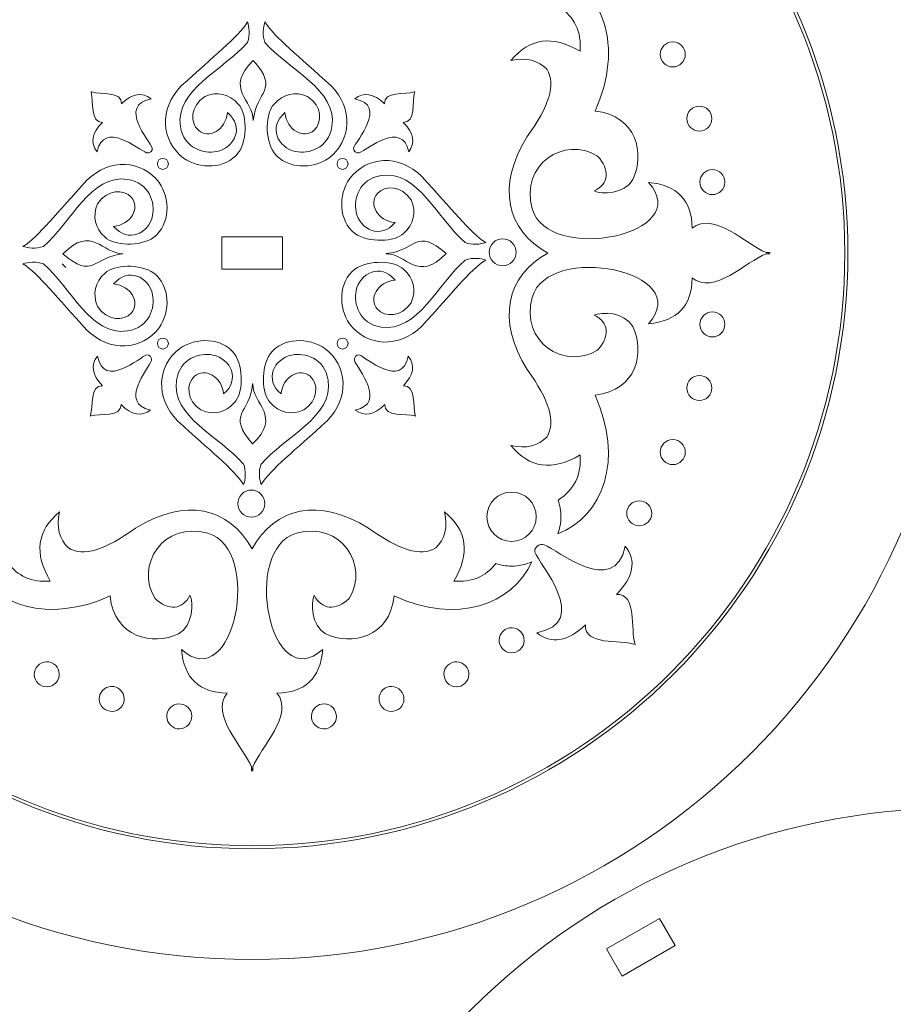
# Model space of a CAD drawing. Units: centimetres. Extents: x -224 to 320, y -13 to 25.
# Drawn here: x 10 to 22, y 3 to 16 of the extents above; entities that cross this region are included whole.
import ezdxf

# ---------------------------------------------------------------- set-up
doc = ezdxf.new("R2010")
doc.units = ezdxf.units.CM
doc.header["$MEASUREMENT"] = 0
doc.layers.add('layer 1', color=7, linetype='Continuous')

msp = doc.modelspace()

# ---------------------------------------------------------------- linework, layer by layer
at = {"layer": 'layer 1', "color": 250, "lineweight": 9}
for points, knots in [([(-71.20298, 25.10377), (-76.3116, 25.10377), (-80.45297, 20.96241), (-80.45297, 15.85378), (-80.45297, 15.85378), (-80.45298, 10.74515), (-76.31163, 6.60378), (-71.203, 6.60377), (-71.203, 6.60377), (-66.09437, 6.60376), (-61.953, 10.7451), (-61.95298, 15.85373), (-61.95298, 15.85373), (-61.95295, 20.96238), (-66.09433, 25.10377), (-71.20297, 25.10377), (-224.46217, 25.10377), (235.31422, 25.10377), (-71.20298, 25.10377)], [0, 0, 0, 0, 0.2, 0.2, 0.2, 0.2, 0.4, 0.4, 0.4, 0.4, 0.6, 0.6, 0.6, 0.6, 1, 1, 1, 1.00001, 1.00001, 1.00001, 1.00001]), ([(-71.20298, 23.65377), (-75.51079, 23.65377), (-79.00297, 20.1616), (-79.00297, 15.85378), (-79.00297, 15.85378), (-79.00298, 11.54596), (-75.51081, 8.05378), (-71.203, 8.05377), (-71.203, 8.05377), (-66.89518, 8.05376), (-63.40299, 11.54592), (-63.40298, 15.85374), (-63.40298, 15.85374), (-63.40296, 20.16157), (-66.89514, 23.65377), (-71.20297, 23.65377), (-200.43787, 23.65377), (187.26562, 23.65377), (-71.20298, 23.65377)], [0, 0, 0, 0, 0.2, 0.2, 0.2, 0.2, 0.4, 0.4, 0.4, 0.4, 0.6, 0.6, 0.6, 0.6, 1, 1, 1, 1.00001, 1.00001, 1.00001, 1.00001]), ([(-52.17942, 23.02056), (-56.20828, 23.02056), (-59.47432, 19.75452), (-59.47432, 15.72566), (-59.47432, 15.72566), (-59.47433, 11.6968), (-56.2083, 8.43075), (-52.17943, 8.43074), (-52.17943, 8.43074), (-48.15057, 8.43073), (-44.88452, 11.69676), (-44.88451, 15.72562), (-44.88451, 15.72562), (-44.88449, 19.7545), (-48.15054, 23.02056), (-52.17941, 23.02056), (-173.04551, 23.02056), (189.55218, 23.02056), (-52.17942, 23.02056)], [0, 0, 0, 0, 0.2, 0.2, 0.2, 0.2, 0.4, 0.4, 0.4, 0.4, 0.6, 0.6, 0.6, 0.6, 1, 1, 1, 1.00001, 1.00001, 1.00001, 1.00001]), ([(13.35786, 22.56379), (8.24924, 22.56379), (4.10787, 18.42243), (4.10787, 13.3138), (4.10787, 13.3138), (4.10786, 8.20517), (8.24921, 4.0638), (13.35784, 4.06379), (13.35784, 4.06379), (18.46647, 4.06378), (22.60784, 8.20512), (22.60786, 13.31375), (22.60786, 13.31375), (22.60789, 18.4224), (18.46651, 22.56379), (13.35787, 22.56379), (-139.90133, 22.56379), (319.87506, 22.56379), (13.35786, 22.56379)], [0, 0, 0, 0, 0.2, 0.2, 0.2, 0.2, 0.4, 0.4, 0.4, 0.4, 0.6, 0.6, 0.6, 0.6, 1, 1, 1, 1.00001, 1.00001, 1.00001, 1.00001]), ([(13.35786, 21.11379), (9.05005, 21.11379), (5.55787, 17.62162), (5.55787, 13.3138), (5.55787, 13.3138), (5.55786, 9.00598), (9.05003, 5.5138), (13.35784, 5.51379), (13.35784, 5.51379), (17.66566, 5.51378), (21.15785, 9.00594), (21.15786, 13.31376), (21.15786, 13.31376), (21.15788, 17.62159), (17.6657, 21.11379), (13.35787, 21.11379), (-115.87703, 21.11379), (271.82646, 21.11379), (13.35786, 21.11379)], [0, 0, 0, 0, 0.2, 0.2, 0.2, 0.2, 0.4, 0.4, 0.4, 0.4, 0.6, 0.6, 0.6, 0.6, 1, 1, 1, 1.00001, 1.00001, 1.00001, 1.00001]), ([(13.35787, 21.07379), (17.6436, 21.07379), (21.11787, 17.59953), (21.11787, 13.31379), (21.11787, 13.31379), (21.11787, 9.02806), (17.6436, 5.5538), (13.35787, 5.5538), (13.35787, 5.5538), (9.07214, 5.5538), (5.59787, 9.02806), (5.59787, 13.31379), (5.59787, 13.31379), (5.59787, 17.59953), (9.07214, 21.07379), (13.35787, 21.07379)], [0, 0, 0, 0, 0.2, 0.2, 0.2, 0.2, 0.4, 0.4, 0.4, 0.4, 0.6, 0.6, 0.6, 0.6, 1, 1, 1, 1]), ([(31.85225, 20.9039), (27.82339, 20.9039), (24.55735, 17.63786), (24.55735, 13.609), (24.55735, 13.609), (24.55734, 9.58014), (27.82337, 6.31409), (31.85224, 6.31408), (31.85224, 6.31408), (35.8811, 6.31407), (39.14715, 9.5801), (39.14716, 13.60896), (39.14716, 13.60896), (39.14718, 17.63784), (35.88113, 20.9039), (31.85226, 20.9039), (-89.01384, 20.9039), (273.58385, 20.9039), (31.85225, 20.9039)], [0, 0, 0, 0, 0.2, 0.2, 0.2, 0.2, 0.4, 0.4, 0.4, 0.4, 0.6, 0.6, 0.6, 0.6, 1, 1, 1, 1.00001, 1.00001, 1.00001, 1.00001]), ([(-6.08901, 20.63931), (-10.11787, 20.63931), (-13.38391, 17.37327), (-13.38391, 13.34441), (-13.38391, 13.34441), (-13.38392, 9.31555), (-10.11789, 6.0495), (-6.08902, 6.04949), (-6.08902, 6.04949), (-2.06016, 6.04948), (1.20589, 9.31551), (1.2059, 13.34437), (1.2059, 13.34437), (1.20592, 17.37325), (-2.06013, 20.63931), (-6.089, 20.63931), (-126.9551, 20.63931), (235.64259, 20.63931), (-6.08901, 20.63931)], [0, 0, 0, 0, 0.2, 0.2, 0.2, 0.2, 0.4, 0.4, 0.4, 0.4, 0.6, 0.6, 0.6, 0.6, 1, 1, 1, 1.00001, 1.00001, 1.00001, 1.00001]), ([(17.34021, 16.99993), (17.94725, 16.77432), (18.23463, 16.02258), (17.84735, 15.17308), (17.84735, 15.17308), (18.39655, 15.11494), (18.50131, 14.61492), (18.34304, 14.27659), (18.34304, 14.27659), (18.23415, 14.0805), (17.93116, 14.08208), (17.83623, 14.12809), (17.83623, 14.12809), (18.03038, 14.21628), (18.04522, 14.4127), (17.8807, 14.5839), (17.8807, 14.5839), (17.44803, 14.8537), (16.86253, 14.47386), (17.02471, 13.89466), (17.02471, 13.89466), (17.23642, 13.16557), (19.16928, 13.55007), (18.54771, 14.23924), (18.54771, 14.23924), (18.92399, 14.20595), (19.11481, 14.00586), (19.12025, 13.63897), (19.12025, 13.63897), (19.39719, 13.8712), (19.83241, 13.42356), (20.08611, 13.3221), (20.08611, 13.3221), (20.08611, 13.3221), (20.14019, 13.32216), (20.14019, 13.32216), (20.14019, 13.32216), (20.13016, 13.3202), (20.11971, 13.31738), (20.10887, 13.31378), (20.10887, 13.31378), (20.11971, 13.31021), (20.13016, 13.30739), (20.14019, 13.30544), (20.14019, 13.30544), (20.14019, 13.30544), (20.08611, 13.3055), (20.08611, 13.3055), (20.08611, 13.3055), (19.83241, 13.20403), (19.39719, 12.7564), (19.12025, 12.98862), (19.12025, 12.98862), (19.11481, 12.62171), (18.92399, 12.42163), (18.54771, 12.38834), (18.54771, 12.38834), (19.16928, 13.07752), (17.23642, 13.46202), (17.02471, 12.73292), (17.02471, 12.73292), (16.86253, 12.15371), (17.44803, 11.77389), (17.8807, 12.04368), (17.8807, 12.04368), (18.04522, 12.21489), (18.03038, 12.41129), (17.83623, 12.49949), (17.83623, 12.49949), (17.93116, 12.5455), (18.23415, 12.54709), (18.34304, 12.35098), (18.34304, 12.35098), (18.50131, 12.01265), (18.39655, 11.51264), (17.84735, 11.45451), (17.84735, 11.45451), (18.23037, 10.61436), (17.95343, 9.86993), (17.36007, 9.6354), (17.36007, 9.6354), (17.38628, 9.70569), (17.40065, 9.78173), (17.40065, 9.86115), (17.40065, 9.86115), (17.40065, 9.93759), (17.38735, 10.01089), (17.36297, 10.07895), (17.36297, 10.07895), (17.57594, 10.21411), (17.67255, 10.41135), (17.6528, 10.67068), (17.6528, 10.67068), (17.29112, 10.45675), (16.98912, 10.49751), (16.74679, 10.79296), (16.74679, 10.79296), (16.94823, 10.74898), (17.10573, 10.78792), (17.21926, 10.90968), (17.21926, 10.90968), (17.33656, 11.10075), (17.24949, 11.39349), (16.95801, 11.7879), (16.95801, 11.7879), (16.5589, 12.43862), (16.68289, 13.01451), (17.23156, 13.31378), (17.23156, 13.31378), (16.68289, 13.61308), (16.5589, 14.18897), (16.95801, 14.83968), (16.95801, 14.83968), (17.24949, 15.23409), (17.33656, 15.52683), (17.21926, 15.7179), (17.21926, 15.7179), (17.10573, 15.83968), (16.94823, 15.8786), (16.74679, 15.83462), (16.74679, 15.83462), (16.98912, 16.13008), (17.29112, 16.17084), (17.6528, 15.95692), (17.6528, 15.95692), (17.67221, 16.21186), (17.57916, 16.4068), (17.37366, 16.54173), (17.37366, 16.54173), (17.39119, 16.6004), (17.40065, 16.66253), (17.40065, 16.72687), (17.40065, 16.72687), (17.40065, 16.82448), (17.37896, 16.917), (17.34021, 16.99993)], [0, 0, 0, 0, 0.02857143, 0.02857143, 0.02857143, 0.02857143, 0.05714286, 0.05714286, 0.05714286, 0.05714286, 0.08571429, 0.08571429, 0.08571429, 0.08571429, 0.11428571, 0.11428571, 0.11428571, 0.11428571, 0.14285714, 0.14285714, 0.14285714, 0.14285714, 0.17142857, 0.17142857, 0.17142857, 0.17142857, 0.2, 0.2, 0.2, 0.2, 0.22857143, 0.22857143, 0.22857143, 0.22857143, 0.25714286, 0.25714286, 0.25714286, 0.25714286, 0.28571429, 0.28571429, 0.28571429, 0.28571429, 0.31428571, 0.31428571, 0.31428571, 0.31428571, 0.34285714, 0.34285714, 0.34285714, 0.34285714, 0.37142857, 0.37142857, 0.37142857, 0.37142857, 0.4, 0.4, 0.4, 0.4, 0.42857143, 0.42857143, 0.42857143, 0.42857143, 0.45714286, 0.45714286, 0.45714286, 0.45714286, 0.48571429, 0.48571429, 0.48571429, 0.48571429, 0.51428571, 0.51428571, 0.51428571, 0.51428571, 0.54285714, 0.54285714, 0.54285714, 0.54285714, 0.57142857, 0.57142857, 0.57142857, 0.57142857, 0.6, 0.6, 0.6, 0.6, 0.62857143, 0.62857143, 0.62857143, 0.62857143, 0.65714286, 0.65714286, 0.65714286, 0.65714286, 0.68571429, 0.68571429, 0.68571429, 0.68571429, 0.71428571, 0.71428571, 0.71428571, 0.71428571, 0.74285714, 0.74285714, 0.74285714, 0.74285714, 0.77142857, 0.77142857, 0.77142857, 0.77142857, 0.8, 0.8, 0.8, 0.8, 0.82857143, 0.82857143, 0.82857143, 0.82857143, 0.85714286, 0.85714286, 0.85714286, 0.85714286, 0.88571429, 0.88571429, 0.88571429, 0.88571429, 0.91428571, 0.91428571, 0.91428571, 0.91428571, 0.94285714, 0.94285714, 0.94285714, 0.94285714, 1, 1, 1, 1]), ([(13.1776, 14.62504), (13.01059, 14.41262), (12.6727, 14.4079), (12.46157, 14.55759), (12.46157, 14.55759), (12.16098, 14.78386), (12.13806, 15.20628), (12.43116, 15.50222), (12.43116, 15.50222), (12.85955, 15.89873), (13.16407, 16.1291), (13.29708, 16.33964), (13.29708, 16.33964), (13.31728, 16.27413), (13.33564, 16.17743), (13.29708, 16.07151), (13.29708, 16.07151), (12.98906, 15.71324), (12.34534, 15.45059), (12.41954, 14.97161), (12.41954, 14.97161), (12.46458, 14.68089), (12.72918, 14.60918), (12.89289, 14.64287), (12.89289, 14.64287), (13.13161, 14.69197), (13.25925, 14.9693), (13.03518, 15.15269), (13.03518, 15.15269), (13.01215, 14.91988), (12.78689, 14.80353), (12.65427, 14.92136), (12.65427, 14.92136), (12.54459, 15.01524), (12.54572, 15.2405), (12.73852, 15.36246), (12.73852, 15.36246), (12.90818, 15.43457), (13.05452, 15.40182), (13.1776, 15.26422), (13.1776, 15.26422), (13.28776, 15.15398), (13.30613, 14.80872), (13.1776, 14.62504)], [0, 0, 0, 0, 0.08333333, 0.08333333, 0.08333333, 0.08333333, 0.16666667, 0.16666667, 0.16666667, 0.16666667, 0.25, 0.25, 0.25, 0.25, 0.33333333, 0.33333333, 0.33333333, 0.33333333, 0.41666667, 0.41666667, 0.41666667, 0.41666667, 0.5, 0.5, 0.5, 0.5, 0.58333333, 0.58333333, 0.58333333, 0.58333333, 0.66666667, 0.66666667, 0.66666667, 0.66666667, 0.75, 0.75, 0.75, 0.75, 0.83333333, 0.83333333, 0.83333333, 0.83333333, 1, 1, 1, 1]), ([(13.64577, 14.62504), (13.81278, 14.41262), (14.15066, 14.4079), (14.36181, 14.55759), (14.36181, 14.55759), (14.66238, 14.78386), (14.68531, 15.20628), (14.39222, 15.50222), (14.39222, 15.50222), (13.96382, 15.89873), (13.6593, 16.1291), (13.52628, 16.33964), (13.52628, 16.33964), (13.50426, 16.2833), (13.48957, 16.15354), (13.52628, 16.07151), (13.52628, 16.07151), (13.8343, 15.71324), (14.47804, 15.45059), (14.40384, 14.97161), (14.40384, 14.97161), (14.35879, 14.68089), (14.09419, 14.60918), (13.93048, 14.64287), (13.93048, 14.64287), (13.69176, 14.69197), (13.56412, 14.9693), (13.78818, 15.15269), (13.78818, 15.15269), (13.81121, 14.91988), (14.03647, 14.80353), (14.1691, 14.92136), (14.1691, 14.92136), (14.27877, 15.01524), (14.27765, 15.2405), (14.08484, 15.36246), (14.08484, 15.36246), (13.91519, 15.43457), (13.76884, 15.40182), (13.64577, 15.26422), (13.64577, 15.26422), (13.5356, 15.15398), (13.51724, 14.80872), (13.64577, 14.62504)], [0, 0, 0, 0, 0.08333333, 0.08333333, 0.08333333, 0.08333333, 0.16666667, 0.16666667, 0.16666667, 0.16666667, 0.25, 0.25, 0.25, 0.25, 0.33333333, 0.33333333, 0.33333333, 0.33333333, 0.41666667, 0.41666667, 0.41666667, 0.41666667, 0.5, 0.5, 0.5, 0.5, 0.58333333, 0.58333333, 0.58333333, 0.58333333, 0.66666667, 0.66666667, 0.66666667, 0.66666667, 0.75, 0.75, 0.75, 0.75, 0.83333333, 0.83333333, 0.83333333, 0.83333333, 1, 1, 1, 1]), ([(18.86616, 16.07797), (18.77583, 16.07797), (18.70261, 16.00476), (18.70261, 15.91444), (18.70261, 15.91444), (18.70261, 15.82412), (18.77583, 15.75091), (18.86616, 15.75091), (18.86616, 15.75091), (18.95648, 15.7509), (19.02969, 15.82412), (19.02969, 15.91443), (19.02969, 15.91443), (19.02969, 16.00476), (18.95648, 16.07797), (18.86616, 16.07797)], [0, 0, 0, 0, 0.2, 0.2, 0.2, 0.2, 0.4, 0.4, 0.4, 0.4, 0.6, 0.6, 0.6, 0.6, 1, 1, 1, 1]), ([(13.37278, 15.05074), (13.37278, 15.05074), (13.37397, 15.05074), (13.37397, 15.05074), (13.37397, 15.05074), (13.40995, 15.4414), (13.72251, 15.44011), (13.37398, 15.83604), (13.37398, 15.83604), (12.98838, 15.46405), (13.37337, 15.31863), (13.37278, 15.05074)], [0, 0, 0, 0, 0.25, 0.25, 0.25, 0.25, 0.5, 0.5, 0.5, 0.5, 1, 1, 1, 1]), ([(11.25265, 15.41733), (11.28415, 15.30758), (11.23371, 15.01681), (11.39904, 15.02546), (11.39904, 15.02546), (11.26044, 14.88648), (11.23688, 14.75758), (11.32832, 14.63867), (11.32832, 14.63867), (11.41638, 15.05825), (11.86941, 14.66831), (11.97553, 14.62828), (11.97553, 14.62828), (12.01271, 14.61426), (12.0621, 14.65349), (12.05043, 14.68868), (12.05043, 14.68868), (12.02043, 14.77914), (11.59407, 15.24855), (12.03501, 15.33197), (12.03501, 15.33197), (11.91815, 15.42592), (11.78892, 15.40495), (11.64733, 15.26904), (11.64733, 15.26904), (11.65935, 15.43438), (11.36797, 15.3898), (11.259, 15.42355), (11.259, 15.42355), (11.259, 15.42355), (11.24952, 15.42687), (11.24952, 15.42687), (11.24952, 15.42687), (11.24952, 15.42687), (11.25265, 15.41733), (11.25265, 15.41733)], [0, 0, 0, 0, 0.1, 0.1, 0.1, 0.1, 0.2, 0.2, 0.2, 0.2, 0.3, 0.3, 0.3, 0.3, 0.4, 0.4, 0.4, 0.4, 0.5, 0.5, 0.5, 0.5, 0.6, 0.6, 0.6, 0.6, 0.7, 0.7, 0.7, 0.7, 0.8, 0.8, 0.8, 0.8, 1, 1, 1, 1]), ([(15.48413, 15.41734), (15.45264, 15.30758), (15.50308, 15.01681), (15.33774, 15.02547), (15.33774, 15.02547), (15.47634, 14.88648), (15.49991, 14.75758), (15.40847, 14.63867), (15.40847, 14.63867), (15.3204, 15.05825), (14.86737, 14.66831), (14.76126, 14.62828), (14.76126, 14.62828), (14.72407, 14.61428), (14.67469, 14.65351), (14.68635, 14.68868), (14.68635, 14.68868), (14.71635, 14.77914), (15.14273, 15.24855), (14.70177, 15.33197), (14.70177, 15.33197), (14.81864, 15.42592), (14.94786, 15.40497), (15.08945, 15.26904), (15.08945, 15.26904), (15.07744, 15.43439), (15.36882, 15.38981), (15.47778, 15.42355), (15.47778, 15.42355), (15.47778, 15.42355), (15.48726, 15.42689), (15.48726, 15.42689), (15.48726, 15.42689), (15.48726, 15.42689), (15.48413, 15.41734), (15.48413, 15.41734)], [0, 0, 0, 0, 0.1, 0.1, 0.1, 0.1, 0.2, 0.2, 0.2, 0.2, 0.3, 0.3, 0.3, 0.3, 0.4, 0.4, 0.4, 0.4, 0.5, 0.5, 0.5, 0.5, 0.6, 0.6, 0.6, 0.6, 0.7, 0.7, 0.7, 0.7, 0.8, 0.8, 0.8, 0.8, 1, 1, 1, 1]), ([(19.21355, 15.23796), (19.12322, 15.23796), (19.05001, 15.16474), (19.05001, 15.07441), (19.05001, 15.07441), (19.05001, 14.9841), (19.12322, 14.91089), (19.21355, 14.91089), (19.21355, 14.91089), (19.30387, 14.91088), (19.37708, 14.9841), (19.37708, 15.07441), (19.37708, 15.07441), (19.37708, 15.16474), (19.30387, 15.23796), (19.21355, 15.23796)], [0, 0, 0, 0, 0.2, 0.2, 0.2, 0.2, 0.4, 0.4, 0.4, 0.4, 0.6, 0.6, 0.6, 0.6, 1, 1, 1, 1]), ([(14.70156, 13.57123), (14.48915, 13.73822), (14.48443, 14.07611), (14.63411, 14.28728), (14.63411, 14.28728), (14.86039, 14.58784), (15.2828, 14.61076), (15.57874, 14.31767), (15.57874, 14.31767), (15.97526, 13.88926), (16.20561, 13.58475), (16.41616, 13.45173), (16.41616, 13.45173), (16.35983, 13.42971), (16.23006, 13.41503), (16.14803, 13.45173), (16.14803, 13.45173), (15.78976, 13.75976), (15.52712, 14.4035), (15.04814, 14.32928), (15.04814, 14.32928), (14.75742, 14.28426), (14.68571, 14.01963), (14.71939, 13.85594), (14.71939, 13.85594), (14.76849, 13.61721), (15.04582, 13.48957), (15.2292, 13.71364), (15.2292, 13.71364), (14.9964, 13.73666), (14.88005, 13.96193), (14.99789, 14.09455), (14.99789, 14.09455), (15.09176, 14.20423), (15.31702, 14.2031), (15.43898, 14.0103), (15.43898, 14.0103), (15.51109, 13.84064), (15.47834, 13.6943), (15.34075, 13.57123), (15.34075, 13.57123), (15.23051, 13.46106), (14.88525, 13.4427), (14.70156, 13.57123)], [0, 0, 0, 0, 0.08333333, 0.08333333, 0.08333333, 0.08333333, 0.16666667, 0.16666667, 0.16666667, 0.16666667, 0.25, 0.25, 0.25, 0.25, 0.33333333, 0.33333333, 0.33333333, 0.33333333, 0.41666667, 0.41666667, 0.41666667, 0.41666667, 0.5, 0.5, 0.5, 0.5, 0.58333333, 0.58333333, 0.58333333, 0.58333333, 0.66666667, 0.66666667, 0.66666667, 0.66666667, 0.75, 0.75, 0.75, 0.75, 0.83333333, 0.83333333, 0.83333333, 0.83333333, 1, 1, 1, 1]), ([(12.07298, 13.52044), (12.28541, 13.68744), (12.29012, 14.02533), (12.14044, 14.23647), (12.14044, 14.23647), (11.91418, 14.53705), (11.49176, 14.55997), (11.1958, 14.26688), (11.1958, 14.26688), (10.79931, 13.83849), (10.56895, 13.53395), (10.3584, 13.40095), (10.3584, 13.40095), (10.4239, 13.38075), (10.52062, 13.3624), (10.62653, 13.40095), (10.62653, 13.40095), (10.98478, 13.70897), (11.24744, 14.3527), (11.72641, 14.27851), (11.72641, 14.27851), (12.01714, 14.23346), (12.08885, 13.96885), (12.05517, 13.80515), (12.05517, 13.80515), (12.00607, 13.56643), (11.72874, 13.43878), (11.54535, 13.66285), (11.54535, 13.66285), (11.77814, 13.68588), (11.8945, 13.91113), (11.77667, 14.04376), (11.77667, 14.04376), (11.68279, 14.15343), (11.45754, 14.15232), (11.33557, 13.9595), (11.33557, 13.9595), (11.26346, 13.78985), (11.29621, 13.64351), (11.43381, 13.52044), (11.43381, 13.52044), (11.54405, 13.41026), (11.88931, 13.39192), (12.07298, 13.52044)], [0, 0, 0, 0, 0.08333333, 0.08333333, 0.08333333, 0.08333333, 0.16666667, 0.16666667, 0.16666667, 0.16666667, 0.25, 0.25, 0.25, 0.25, 0.33333333, 0.33333333, 0.33333333, 0.33333333, 0.41666667, 0.41666667, 0.41666667, 0.41666667, 0.5, 0.5, 0.5, 0.5, 0.58333333, 0.58333333, 0.58333333, 0.58333333, 0.66666667, 0.66666667, 0.66666667, 0.66666667, 0.75, 0.75, 0.75, 0.75, 0.83333333, 0.83333333, 0.83333333, 0.83333333, 1, 1, 1, 1]), ([(12.13863, 14.53266), (12.16672, 14.56076), (12.21226, 14.56076), (12.24034, 14.53266), (12.24034, 14.53266), (12.26844, 14.50458), (12.26844, 14.45905), (12.24034, 14.43097), (12.24034, 14.43097), (12.21226, 14.40287), (12.16672, 14.40287), (12.13863, 14.43097), (12.13863, 14.43097), (12.11054, 14.45905), (12.11054, 14.50458), (12.13863, 14.53266)], [0, 0, 0, 0, 0.2, 0.2, 0.2, 0.2, 0.4, 0.4, 0.4, 0.4, 0.6, 0.6, 0.6, 0.6, 1, 1, 1, 1]), ([(14.49116, 14.43097), (14.46307, 14.45905), (14.46307, 14.50458), (14.49116, 14.53266), (14.49116, 14.53266), (14.51924, 14.56076), (14.56478, 14.56076), (14.59287, 14.53266), (14.59287, 14.53266), (14.62096, 14.50458), (14.62096, 14.45905), (14.59287, 14.43097), (14.59287, 14.43097), (14.56478, 14.40287), (14.51924, 14.40287), (14.49116, 14.43097)], [0, 0, 0, 0, 0.2, 0.2, 0.2, 0.2, 0.4, 0.4, 0.4, 0.4, 0.6, 0.6, 0.6, 0.6, 1, 1, 1, 1]), ([(19.38446, 14.40598), (19.29413, 14.40598), (19.22092, 14.33276), (19.22092, 14.24246), (19.22092, 14.24246), (19.22092, 14.15214), (19.29413, 14.07892), (19.38446, 14.07892), (19.38446, 14.07892), (19.47478, 14.07891), (19.54799, 14.15214), (19.54799, 14.24245), (19.54799, 14.24245), (19.54799, 14.33276), (19.47478, 14.40598), (19.38446, 14.40598)], [0, 0, 0, 0, 0.2, 0.2, 0.2, 0.2, 0.4, 0.4, 0.4, 0.4, 0.6, 0.6, 0.6, 0.6, 1, 1, 1, 1]), ([(11.66731, 13.30453), (11.66731, 13.30453), (11.66731, 13.30334), (11.66731, 13.30334), (11.66731, 13.30334), (11.27666, 13.26736), (11.27794, 12.9548), (10.88202, 13.30332), (10.88202, 13.30332), (11.254, 13.68894), (11.39943, 13.30394), (11.66731, 13.30453)], [0, 0, 0, 0, 0.25, 0.25, 0.25, 0.25, 0.5, 0.5, 0.5, 0.5, 1, 1, 1, 1]), ([(15.11261, 13.30571), (15.11261, 13.30571), (15.11261, 13.30689), (15.11261, 13.30689), (15.11261, 13.30689), (15.50327, 13.34289), (15.50199, 13.65545), (15.89791, 13.30691), (15.89791, 13.30691), (15.52593, 12.92131), (15.38051, 13.30631), (15.11261, 13.30571)], [0, 0, 0, 0, 0.25, 0.25, 0.25, 0.25, 0.5, 0.5, 0.5, 0.5, 1, 1, 1, 1]), ([(16.51311, 13.44931), (16.58239, 13.51859), (16.69471, 13.51859), (16.76398, 13.44931), (16.76398, 13.44931), (16.83327, 13.38002), (16.83327, 13.26772), (16.76398, 13.19844), (16.76398, 13.19844), (16.69471, 13.12916), (16.58239, 13.12916), (16.51311, 13.19844), (16.51311, 13.19844), (16.44383, 13.26772), (16.44383, 13.38002), (16.51311, 13.44931)], [0, 0, 0, 0, 0.2, 0.2, 0.2, 0.2, 0.4, 0.4, 0.4, 0.4, 0.6, 0.6, 0.6, 0.6, 1, 1, 1, 1]), ([(12.07298, 13.05227), (12.28541, 12.88526), (12.29012, 12.54736), (12.14044, 12.33623), (12.14044, 12.33623), (11.91418, 12.03566), (11.49176, 12.01273), (11.1958, 12.30582), (11.1958, 12.30582), (10.79931, 12.73421), (10.56895, 13.03874), (10.3584, 13.17175), (10.3584, 13.17175), (10.41472, 13.19379), (10.54449, 13.20847), (10.62653, 13.17175), (10.62653, 13.17175), (10.98478, 12.86373), (11.24744, 12.21999), (11.72641, 12.2942), (11.72641, 12.2942), (12.01714, 12.33924), (12.08885, 12.60384), (12.05517, 12.76756), (12.05517, 12.76756), (12.00607, 13.00628), (11.72874, 13.13392), (11.54535, 12.90984), (11.54535, 12.90984), (11.77814, 12.88682), (11.8945, 12.66156), (11.77667, 12.52895), (11.77667, 12.52895), (11.68279, 12.41926), (11.45754, 12.42039), (11.33557, 12.61319), (11.33557, 12.61319), (11.26346, 12.78285), (11.29621, 12.9292), (11.43381, 13.05227), (11.43381, 13.05227), (11.54405, 13.16243), (11.88931, 13.18079), (12.07298, 13.05227)], [0, 0, 0, 0, 0.08333333, 0.08333333, 0.08333333, 0.08333333, 0.16666667, 0.16666667, 0.16666667, 0.16666667, 0.25, 0.25, 0.25, 0.25, 0.33333333, 0.33333333, 0.33333333, 0.33333333, 0.41666667, 0.41666667, 0.41666667, 0.41666667, 0.5, 0.5, 0.5, 0.5, 0.58333333, 0.58333333, 0.58333333, 0.58333333, 0.66666667, 0.66666667, 0.66666667, 0.66666667, 0.75, 0.75, 0.75, 0.75, 0.83333333, 0.83333333, 0.83333333, 0.83333333, 1, 1, 1, 1]), ([(10.9192, 13.1252), (10.90184, 13.14124), (10.88539, 13.15771), (10.86983, 13.17458), (10.86983, 13.17458), (10.86983, 13.17458), (10.9192, 13.1252), (10.9192, 13.1252)], [0, 0, 0, 0, 0.33333333, 0.33333333, 0.33333333, 0.33333333, 1, 1, 1, 1]), ([(14.70156, 13.10306), (14.48915, 12.93604), (14.48443, 12.59815), (14.63411, 12.38702), (14.63411, 12.38702), (14.86039, 12.08645), (15.2828, 12.06352), (15.57874, 12.3566), (15.57874, 12.3566), (15.97526, 12.785), (16.20561, 13.08953), (16.41616, 13.22254), (16.41616, 13.22254), (16.35065, 13.24274), (16.25394, 13.2611), (16.14803, 13.22254), (16.14803, 13.22254), (15.78976, 12.91452), (15.52712, 12.2708), (15.04814, 12.34499), (15.04814, 12.34499), (14.75742, 12.39003), (14.68571, 12.65464), (14.71939, 12.81834), (14.71939, 12.81834), (14.76849, 13.05705), (15.04582, 13.18471), (15.2292, 12.96064), (15.2292, 12.96064), (14.9964, 12.93761), (14.88005, 12.71235), (14.99789, 12.57973), (14.99789, 12.57973), (15.09176, 12.47005), (15.31702, 12.47117), (15.43898, 12.66398), (15.43898, 12.66398), (15.51109, 12.83364), (15.47834, 12.97998), (15.34075, 13.10306), (15.34075, 13.10306), (15.23051, 13.21322), (14.88525, 13.23158), (14.70156, 13.10306)], [0, 0, 0, 0, 0.08333333, 0.08333333, 0.08333333, 0.08333333, 0.16666667, 0.16666667, 0.16666667, 0.16666667, 0.25, 0.25, 0.25, 0.25, 0.33333333, 0.33333333, 0.33333333, 0.33333333, 0.41666667, 0.41666667, 0.41666667, 0.41666667, 0.5, 0.5, 0.5, 0.5, 0.58333333, 0.58333333, 0.58333333, 0.58333333, 0.66666667, 0.66666667, 0.66666667, 0.66666667, 0.75, 0.75, 0.75, 0.75, 0.83333333, 0.83333333, 0.83333333, 0.83333333, 1, 1, 1, 1]), ([(19.38446, 12.54258), (19.29413, 12.54258), (19.22092, 12.46935), (19.22092, 12.37904), (19.22092, 12.37904), (19.22092, 12.28871), (19.29413, 12.21549), (19.38446, 12.21549), (19.38446, 12.21549), (19.47478, 12.21549), (19.54799, 12.28871), (19.54799, 12.37903), (19.54799, 12.37903), (19.54799, 12.46935), (19.47478, 12.54258), (19.38446, 12.54258)], [0, 0, 0, 0, 0.2, 0.2, 0.2, 0.2, 0.4, 0.4, 0.4, 0.4, 0.6, 0.6, 0.6, 0.6, 1, 1, 1, 1]), ([(13.12681, 11.99646), (12.9598, 12.20889), (12.62191, 12.2136), (12.41077, 12.06391), (12.41077, 12.06391), (12.1102, 11.83765), (12.08727, 11.41524), (12.38036, 11.11928), (12.38036, 11.11928), (12.80876, 10.72279), (13.11328, 10.49242), (13.2463, 10.28187), (13.2463, 10.28187), (13.26832, 10.33819), (13.28301, 10.46797), (13.2463, 10.55), (13.2463, 10.55), (12.93827, 10.90825), (12.29454, 11.17092), (12.36874, 11.64989), (12.36874, 11.64989), (12.41379, 11.94062), (12.67839, 12.01233), (12.8421, 11.97865), (12.8421, 11.97865), (13.08082, 11.92954), (13.20846, 11.65222), (12.9844, 11.46883), (12.9844, 11.46883), (12.96136, 11.70162), (12.7361, 11.81798), (12.60348, 11.70015), (12.60348, 11.70015), (12.4938, 11.60628), (12.49493, 11.38101), (12.68773, 11.25905), (12.68773, 11.25905), (12.85739, 11.18693), (13.00374, 11.21969), (13.12681, 11.35728), (13.12681, 11.35728), (13.23697, 11.46753), (13.25534, 11.81279), (13.12681, 11.99646)], [0, 0, 0, 0, 0.08333333, 0.08333333, 0.08333333, 0.08333333, 0.16666667, 0.16666667, 0.16666667, 0.16666667, 0.25, 0.25, 0.25, 0.25, 0.33333333, 0.33333333, 0.33333333, 0.33333333, 0.41666667, 0.41666667, 0.41666667, 0.41666667, 0.5, 0.5, 0.5, 0.5, 0.58333333, 0.58333333, 0.58333333, 0.58333333, 0.66666667, 0.66666667, 0.66666667, 0.66666667, 0.75, 0.75, 0.75, 0.75, 0.83333333, 0.83333333, 0.83333333, 0.83333333, 1, 1, 1, 1]), ([(12.13863, 12.07843), (12.11054, 12.1065), (12.11054, 12.15206), (12.13863, 12.18014), (12.13863, 12.18014), (12.16672, 12.20823), (12.21226, 12.20823), (12.24034, 12.18014), (12.24034, 12.18014), (12.26844, 12.15206), (12.26844, 12.1065), (12.24034, 12.07843), (12.24034, 12.07843), (12.21226, 12.05033), (12.16672, 12.05033), (12.13863, 12.07843)], [0, 0, 0, 0, 0.2, 0.2, 0.2, 0.2, 0.4, 0.4, 0.4, 0.4, 0.6, 0.6, 0.6, 0.6, 1, 1, 1, 1]), ([(13.59498, 11.99646), (13.76199, 12.20889), (14.09988, 12.2136), (14.31101, 12.06391), (14.31101, 12.06391), (14.6116, 11.83765), (14.63452, 11.41524), (14.34142, 11.11928), (14.34142, 11.11928), (13.91303, 10.72279), (13.60851, 10.49242), (13.47549, 10.28187), (13.47549, 10.28187), (13.4553, 10.34737), (13.43693, 10.44409), (13.47549, 10.55), (13.47549, 10.55), (13.78352, 10.90825), (14.42724, 11.17092), (14.35304, 11.64989), (14.35304, 11.64989), (14.30799, 11.94062), (14.0434, 12.01233), (13.87969, 11.97865), (13.87969, 11.97865), (13.64097, 11.92954), (13.51333, 11.65222), (13.73739, 11.46883), (13.73739, 11.46883), (13.76042, 11.70162), (13.98568, 11.81798), (14.11831, 11.70015), (14.11831, 11.70015), (14.22798, 11.60628), (14.22686, 11.38101), (14.03405, 11.25905), (14.03405, 11.25905), (13.8644, 11.18693), (13.71805, 11.21969), (13.59498, 11.35728), (13.59498, 11.35728), (13.48482, 11.46753), (13.46645, 11.81279), (13.59498, 11.99646)], [0, 0, 0, 0, 0.08333333, 0.08333333, 0.08333333, 0.08333333, 0.16666667, 0.16666667, 0.16666667, 0.16666667, 0.25, 0.25, 0.25, 0.25, 0.33333333, 0.33333333, 0.33333333, 0.33333333, 0.41666667, 0.41666667, 0.41666667, 0.41666667, 0.5, 0.5, 0.5, 0.5, 0.58333333, 0.58333333, 0.58333333, 0.58333333, 0.66666667, 0.66666667, 0.66666667, 0.66666667, 0.75, 0.75, 0.75, 0.75, 0.83333333, 0.83333333, 0.83333333, 0.83333333, 1, 1, 1, 1]), ([(14.49116, 12.18014), (14.51924, 12.20823), (14.56479, 12.20823), (14.59287, 12.18014), (14.59287, 12.18014), (14.62096, 12.15206), (14.62096, 12.10652), (14.59287, 12.07843), (14.59287, 12.07843), (14.56479, 12.05033), (14.51924, 12.05033), (14.49116, 12.07843), (14.49116, 12.07843), (14.46307, 12.10652), (14.46307, 12.15206), (14.49116, 12.18014)], [0, 0, 0, 0, 0.2, 0.2, 0.2, 0.2, 0.4, 0.4, 0.4, 0.4, 0.6, 0.6, 0.6, 0.6, 1, 1, 1, 1]), ([(11.24966, 11.18286), (11.35941, 11.21436), (11.65018, 11.16391), (11.64153, 11.32925), (11.64153, 11.32925), (11.7805, 11.19065), (11.90942, 11.1671), (12.02832, 11.25853), (12.02832, 11.25853), (11.60874, 11.34658), (11.99869, 11.79963), (12.0387, 11.90573), (12.0387, 11.90573), (12.05272, 11.94293), (12.01348, 11.99231), (11.97831, 11.98064), (11.97831, 11.98064), (11.88785, 11.95065), (11.41844, 11.52428), (11.33502, 11.96521), (11.33502, 11.96521), (11.24106, 11.84836), (11.26203, 11.71914), (11.39794, 11.57753), (11.39794, 11.57753), (11.2326, 11.58955), (11.27719, 11.29817), (11.24344, 11.18921), (11.24344, 11.18921), (11.24344, 11.18921), (11.24012, 11.17973), (11.24012, 11.17973), (11.24012, 11.17973), (11.24012, 11.17973), (11.24966, 11.18286), (11.24966, 11.18286)], [0, 0, 0, 0, 0.1, 0.1, 0.1, 0.1, 0.2, 0.2, 0.2, 0.2, 0.3, 0.3, 0.3, 0.3, 0.4, 0.4, 0.4, 0.4, 0.5, 0.5, 0.5, 0.5, 0.6, 0.6, 0.6, 0.6, 0.7, 0.7, 0.7, 0.7, 0.8, 0.8, 0.8, 0.8, 1, 1, 1, 1]), ([(15.48713, 11.18286), (15.37737, 11.21434), (15.0866, 11.16391), (15.09525, 11.32925), (15.09525, 11.32925), (14.95628, 11.19065), (14.82737, 11.16709), (14.70846, 11.25853), (14.70846, 11.25853), (15.12805, 11.34658), (14.7381, 11.79963), (14.69809, 11.90571), (14.69809, 11.90571), (14.68407, 11.94293), (14.72331, 11.9923), (14.75847, 11.98064), (14.75847, 11.98064), (14.84893, 11.95064), (15.31834, 11.52426), (15.40176, 11.96521), (15.40176, 11.96521), (15.49572, 11.84835), (15.47475, 11.71913), (15.33884, 11.57753), (15.33884, 11.57753), (15.50418, 11.58955), (15.4596, 11.29817), (15.49334, 11.18921), (15.49334, 11.18921), (15.49334, 11.18921), (15.49667, 11.17973), (15.49667, 11.17973), (15.49667, 11.17973), (15.49667, 11.17973), (15.48713, 11.18286), (15.48713, 11.18286)], [0, 0, 0, 0, 0.1, 0.1, 0.1, 0.1, 0.2, 0.2, 0.2, 0.2, 0.3, 0.3, 0.3, 0.3, 0.4, 0.4, 0.4, 0.4, 0.5, 0.5, 0.5, 0.5, 0.6, 0.6, 0.6, 0.6, 0.7, 0.7, 0.7, 0.7, 0.8, 0.8, 0.8, 0.8, 1, 1, 1, 1]), ([(19.21355, 11.7106), (19.12322, 11.7106), (19.05001, 11.63738), (19.05001, 11.54708), (19.05001, 11.54708), (19.05001, 11.45675), (19.12322, 11.38353), (19.21355, 11.38353), (19.21355, 11.38353), (19.30387, 11.38351), (19.37708, 11.45675), (19.37708, 11.54707), (19.37708, 11.54707), (19.37708, 11.63738), (19.30387, 11.7106), (19.21355, 11.7106)], [0, 0, 0, 0, 0.2, 0.2, 0.2, 0.2, 0.4, 0.4, 0.4, 0.4, 0.6, 0.6, 0.6, 0.6, 1, 1, 1, 1]), ([(13.36641, 11.60024), (13.36641, 11.60024), (13.36522, 11.60024), (13.36522, 11.60024), (13.36522, 11.60024), (13.32924, 11.2096), (13.01668, 11.21088), (13.36521, 10.81495), (13.36521, 10.81495), (13.7508, 11.18693), (13.36581, 11.33235), (13.36641, 11.60024)], [0, 0, 0, 0, 0.25, 0.25, 0.25, 0.25, 0.5, 0.5, 0.5, 0.5, 1, 1, 1, 1]), ([(18.86616, 10.87058), (18.77583, 10.87058), (18.70261, 10.79736), (18.70261, 10.70705), (18.70261, 10.70705), (18.70261, 10.61673), (18.77583, 10.54351), (18.86616, 10.54351), (18.86616, 10.54351), (18.95648, 10.54351), (19.02969, 10.61673), (19.02969, 10.70704), (19.02969, 10.70704), (19.02969, 10.79736), (18.95648, 10.87058), (18.86616, 10.87058)], [0, 0, 0, 0, 0.2, 0.2, 0.2, 0.2, 0.4, 0.4, 0.4, 0.4, 0.6, 0.6, 0.6, 0.6, 1, 1, 1, 1]), ([(13.22235, 10.15855), (13.29162, 10.22782), (13.40394, 10.22782), (13.47323, 10.15855), (13.47323, 10.15855), (13.5425, 10.08926), (13.5425, 9.97695), (13.47323, 9.90767), (13.47323, 9.90767), (13.40394, 9.83839), (13.29162, 9.83839), (13.22235, 9.90767), (13.22235, 9.90767), (13.15307, 9.97695), (13.15307, 10.08926), (13.22235, 10.15855)], [0, 0, 0, 0, 0.2, 0.2, 0.2, 0.2, 0.4, 0.4, 0.4, 0.4, 0.6, 0.6, 0.6, 0.6, 1, 1, 1, 1]), ([(17.01973, 9.272), (16.76825, 8.70606), (16.03841, 8.4499), (15.21717, 8.8243), (15.21717, 8.8243), (15.15904, 8.27512), (14.65902, 8.17036), (14.32069, 8.32861), (14.32069, 8.32861), (14.12458, 8.43751), (14.12617, 8.7405), (14.17219, 8.83543), (14.17219, 8.83543), (14.26037, 8.64129), (14.45679, 8.62645), (14.62799, 8.79096), (14.62799, 8.79096), (14.89778, 9.22363), (14.51795, 9.80912), (13.93875, 9.64695), (13.93875, 9.64695), (13.20966, 9.43524), (13.59416, 7.50237), (14.28333, 8.12395), (14.28333, 8.12395), (14.25004, 7.74767), (14.04995, 7.55685), (13.68305, 7.55141), (13.68305, 7.55141), (13.91529, 7.27446), (13.46765, 6.83925), (13.36618, 6.58555), (13.36618, 6.58555), (13.36618, 6.58555), (13.36625, 6.53146), (13.36625, 6.53146), (13.36625, 6.53146), (13.36428, 6.54149), (13.36146, 6.55195), (13.35788, 6.56278), (13.35788, 6.56278), (13.35429, 6.55195), (13.35148, 6.54149), (13.34953, 6.53146), (13.34953, 6.53146), (13.34953, 6.53146), (13.34958, 6.58555), (13.34958, 6.58555), (13.34958, 6.58555), (13.24811, 6.83925), (12.80047, 7.27446), (13.03271, 7.55141), (13.03271, 7.55141), (12.66581, 7.55685), (12.46571, 7.74767), (12.43243, 8.12395), (12.43243, 8.12395), (13.1216, 7.50237), (13.5061, 9.43524), (12.77701, 9.64695), (12.77701, 9.64695), (12.1978, 9.80912), (11.81798, 9.22363), (12.08777, 8.79096), (12.08777, 8.79096), (12.25897, 8.62645), (12.45538, 8.64129), (12.54357, 8.83543), (12.54357, 8.83543), (12.58959, 8.7405), (12.59117, 8.43751), (12.39507, 8.32861), (12.39507, 8.32861), (12.05674, 8.17036), (11.55672, 8.27512), (11.49859, 8.8243), (11.49859, 8.8243), (10.69167, 8.45644), (9.97302, 8.69733), (9.70964, 9.24269), (9.70964, 9.24269), (9.76865, 9.22492), (9.83121, 9.21534), (9.89599, 9.21534), (9.89599, 9.21534), (9.98654, 9.21534), (10.0727, 9.234), (10.15091, 9.26763), (10.15091, 9.26763), (10.28479, 9.08337), (10.47272, 9.00043), (10.71475, 9.01886), (10.71475, 9.01886), (10.50084, 9.38054), (10.54161, 9.68254), (10.83705, 9.92486), (10.83705, 9.92486), (10.79308, 9.72342), (10.832, 9.56593), (10.95378, 9.4524), (10.95378, 9.4524), (11.14484, 9.33511), (11.43758, 9.42218), (11.832, 9.71364), (11.832, 9.71364), (12.4827, 10.11275), (13.05859, 9.98876), (13.35788, 9.44009), (13.35788, 9.44009), (13.65716, 9.98876), (14.23305, 10.11275), (14.88376, 9.71364), (14.88376, 9.71364), (15.27819, 9.42218), (15.57092, 9.33511), (15.76198, 9.4524), (15.76198, 9.4524), (15.88375, 9.56593), (15.92268, 9.72342), (15.87871, 9.92486), (15.87871, 9.92486), (16.17416, 9.68254), (16.21492, 9.38054), (16.001, 9.01886), (16.001, 9.01886), (16.23443, 9.00107), (16.41754, 9.07762), (16.55036, 9.2484), (16.55036, 9.2484), (16.61462, 9.22697), (16.68337, 9.21534), (16.75484, 9.21534), (16.75484, 9.21534), (16.84923, 9.21534), (16.93891, 9.2356), (17.01973, 9.272)], [0, 0, 0, 0, 0.02857143, 0.02857143, 0.02857143, 0.02857143, 0.05714286, 0.05714286, 0.05714286, 0.05714286, 0.08571429, 0.08571429, 0.08571429, 0.08571429, 0.11428571, 0.11428571, 0.11428571, 0.11428571, 0.14285714, 0.14285714, 0.14285714, 0.14285714, 0.17142857, 0.17142857, 0.17142857, 0.17142857, 0.2, 0.2, 0.2, 0.2, 0.22857143, 0.22857143, 0.22857143, 0.22857143, 0.25714286, 0.25714286, 0.25714286, 0.25714286, 0.28571429, 0.28571429, 0.28571429, 0.28571429, 0.31428571, 0.31428571, 0.31428571, 0.31428571, 0.34285714, 0.34285714, 0.34285714, 0.34285714, 0.37142857, 0.37142857, 0.37142857, 0.37142857, 0.4, 0.4, 0.4, 0.4, 0.42857143, 0.42857143, 0.42857143, 0.42857143, 0.45714286, 0.45714286, 0.45714286, 0.45714286, 0.48571429, 0.48571429, 0.48571429, 0.48571429, 0.51428571, 0.51428571, 0.51428571, 0.51428571, 0.54285714, 0.54285714, 0.54285714, 0.54285714, 0.57142857, 0.57142857, 0.57142857, 0.57142857, 0.6, 0.6, 0.6, 0.6, 0.62857143, 0.62857143, 0.62857143, 0.62857143, 0.65714286, 0.65714286, 0.65714286, 0.65714286, 0.68571429, 0.68571429, 0.68571429, 0.68571429, 0.71428571, 0.71428571, 0.71428571, 0.71428571, 0.74285714, 0.74285714, 0.74285714, 0.74285714, 0.77142857, 0.77142857, 0.77142857, 0.77142857, 0.8, 0.8, 0.8, 0.8, 0.82857143, 0.82857143, 0.82857143, 0.82857143, 0.85714286, 0.85714286, 0.85714286, 0.85714286, 0.88571429, 0.88571429, 0.88571429, 0.88571429, 0.91428571, 0.91428571, 0.91428571, 0.91428571, 0.94285714, 0.94285714, 0.94285714, 0.94285714, 1, 1, 1, 1]), ([(16.75483, 10.18407), (16.57649, 10.18407), (16.43191, 10.0395), (16.43191, 9.86117), (16.43191, 9.86117), (16.43191, 9.68282), (16.57649, 9.53825), (16.75483, 9.53825), (16.75483, 9.53825), (16.93316, 9.53824), (17.07774, 9.68282), (17.07774, 9.86116), (17.07774, 9.86116), (17.07774, 10.0395), (16.93316, 10.18407), (16.75483, 10.18407)], [0, 0, 0, 0, 0.2, 0.2, 0.2, 0.2, 0.4, 0.4, 0.4, 0.4, 0.6, 0.6, 0.6, 0.6, 1, 1, 1, 1]), ([(18.42634, 10.06985), (18.33602, 10.06985), (18.26281, 9.99664), (18.26281, 9.90633), (18.26281, 9.90633), (18.26281, 9.816), (18.33602, 9.74279), (18.42634, 9.74279), (18.42634, 9.74279), (18.51667, 9.74279), (18.58988, 9.816), (18.58988, 9.90632), (18.58988, 9.90632), (18.58988, 9.99664), (18.51667, 10.06985), (18.42634, 10.06985)], [0, 0, 0, 0, 0.2, 0.2, 0.2, 0.2, 0.4, 0.4, 0.4, 0.4, 0.6, 0.6, 0.6, 0.6, 1, 1, 1, 1]), ([(18.36722, 8.20285), (18.31563, 8.38259), (18.39824, 8.85872), (18.1275, 8.84455), (18.1275, 8.84455), (18.35444, 9.07211), (18.39305, 9.2832), (18.24331, 9.47791), (18.24331, 9.47791), (18.09912, 8.79086), (17.35727, 9.42938), (17.18352, 9.49491), (17.18352, 9.49491), (17.1226, 9.51786), (17.04175, 9.45361), (17.06085, 9.39601), (17.06085, 9.39601), (17.10997, 9.2479), (17.80816, 8.47923), (17.0861, 8.34262), (17.0861, 8.34262), (17.27747, 8.18877), (17.48907, 8.22311), (17.72093, 8.44567), (17.72093, 8.44567), (17.70126, 8.17492), (18.17839, 8.24793), (18.35682, 8.19267), (18.35682, 8.19267), (18.35682, 8.19267), (18.37234, 8.18722), (18.37234, 8.18722), (18.37234, 8.18722), (18.37234, 8.18722), (18.36722, 8.20285), (18.36722, 8.20285)], [0, 0, 0, 0, 0.1, 0.1, 0.1, 0.1, 0.2, 0.2, 0.2, 0.2, 0.3, 0.3, 0.3, 0.3, 0.4, 0.4, 0.4, 0.4, 0.5, 0.5, 0.5, 0.5, 0.6, 0.6, 0.6, 0.6, 0.7, 0.7, 0.7, 0.7, 0.8, 0.8, 0.8, 0.8, 1, 1, 1, 1]), ([(16.6369, 8.13154), (16.57502, 8.19735), (16.5782, 8.30082), (16.644, 8.3627), (16.644, 8.3627), (16.7098, 8.42458), (16.81329, 8.4214), (16.87517, 8.3556), (16.87517, 8.3556), (16.93704, 8.2898), (16.93387, 8.1863), (16.86807, 8.12443), (16.86807, 8.12443), (16.80227, 8.06255), (16.69877, 8.06574), (16.6369, 8.13154)], [0, 0, 0, 0, 0.2, 0.2, 0.2, 0.2, 0.4, 0.4, 0.4, 0.4, 0.6, 0.6, 0.6, 0.6, 1, 1, 1, 1]), ([(10.78901, 7.68611), (10.85089, 7.7519), (10.8477, 7.85541), (10.78191, 7.91728), (10.78191, 7.91728), (10.71611, 7.97915), (10.61261, 7.97598), (10.55073, 7.91017), (10.55073, 7.91017), (10.48886, 7.84437), (10.49204, 7.74087), (10.55784, 7.679), (10.55784, 7.679), (10.62364, 7.61713), (10.72714, 7.6203), (10.78901, 7.68611)], [0, 0, 0, 0, 0.2, 0.2, 0.2, 0.2, 0.4, 0.4, 0.4, 0.4, 0.6, 0.6, 0.6, 0.6, 1, 1, 1, 1]), ([(15.91373, 7.68611), (15.85184, 7.7519), (15.85504, 7.85541), (15.92083, 7.91728), (15.92083, 7.91728), (15.98663, 7.97915), (16.09013, 7.97598), (16.15201, 7.91017), (16.15201, 7.91017), (16.21388, 7.84437), (16.21069, 7.74087), (16.14489, 7.679), (16.14489, 7.679), (16.07909, 7.61713), (15.9756, 7.6203), (15.91373, 7.68611)], [0, 0, 0, 0, 0.2, 0.2, 0.2, 0.2, 0.4, 0.4, 0.4, 0.4, 0.6, 0.6, 0.6, 0.6, 1, 1, 1, 1]), ([(11.63894, 7.36373), (11.70082, 7.42955), (11.69764, 7.53303), (11.63184, 7.5949), (11.63184, 7.5949), (11.56605, 7.65679), (11.46255, 7.65359), (11.40067, 7.5878), (11.40067, 7.5878), (11.3388, 7.522), (11.34197, 7.4185), (11.40777, 7.35663), (11.40777, 7.35663), (11.47358, 7.29475), (11.57707, 7.29793), (11.63894, 7.36373)], [0, 0, 0, 0, 0.2, 0.2, 0.2, 0.2, 0.4, 0.4, 0.4, 0.4, 0.6, 0.6, 0.6, 0.6, 1, 1, 1, 1]), ([(15.0638, 7.36373), (15.00192, 7.42955), (15.0051, 7.53303), (15.0709, 7.5949), (15.0709, 7.5949), (15.1367, 7.65679), (15.24019, 7.65359), (15.30207, 7.5878), (15.30207, 7.5878), (15.36394, 7.522), (15.36077, 7.4185), (15.29496, 7.35663), (15.29496, 7.35663), (15.22915, 7.29475), (15.12567, 7.29793), (15.0638, 7.36373)], [0, 0, 0, 0, 0.2, 0.2, 0.2, 0.2, 0.4, 0.4, 0.4, 0.4, 0.6, 0.6, 0.6, 0.6, 1, 1, 1, 1]), ([(12.52356, 7.13562), (12.58543, 7.20141), (12.58226, 7.3049), (12.51646, 7.36677), (12.51646, 7.36677), (12.45065, 7.42866), (12.34715, 7.42547), (12.28528, 7.35967), (12.28528, 7.35967), (12.22341, 7.29387), (12.22659, 7.19038), (12.29238, 7.1285), (12.29238, 7.1285), (12.35818, 7.06663), (12.46168, 7.0698), (12.52356, 7.13562)], [0, 0, 0, 0, 0.2, 0.2, 0.2, 0.2, 0.4, 0.4, 0.4, 0.4, 0.6, 0.6, 0.6, 0.6, 1, 1, 1, 1]), ([(14.17918, 7.13562), (14.11731, 7.20141), (14.12049, 7.3049), (14.18628, 7.36677), (14.18628, 7.36677), (14.25209, 7.42866), (14.35559, 7.42547), (14.41746, 7.35967), (14.41746, 7.35967), (14.47934, 7.29387), (14.47615, 7.19038), (14.41035, 7.1285), (14.41035, 7.1285), (14.34455, 7.06663), (14.24106, 7.0698), (14.17918, 7.13562)], [0, 0, 0, 0, 0.2, 0.2, 0.2, 0.2, 0.4, 0.4, 0.4, 0.4, 0.6, 0.6, 0.6, 0.6, 1, 1, 1, 1]), ([(22.59182, 6.04606), (17.62126, 6.04606), (13.59183, 2.01663), (13.59182, -2.95393), (13.59182, -2.95393), (13.59181, -7.92449), (17.62124, -11.95393), (22.5918, -11.95394), (22.5918, -11.95394), (27.56235, -11.95395), (31.5918, -7.92454), (31.59182, -2.95398), (31.59182, -2.95398), (31.59184, 2.0166), (27.5624, 6.04606), (22.59182, 6.04606)], [0, 0, 0, 0, 0.2, 0.2, 0.2, 0.2, 0.4, 0.4, 0.4, 0.4, 0.6, 0.6, 0.6, 0.6, 1, 1, 1, 1]), ([(18.69084, 4.60278), (18.69084, 4.60278), (17.99802, 4.20278), (17.99802, 4.20278), (17.99802, 4.20278), (17.99802, 4.20278), (18.20302, 3.84771), (18.20302, 3.84771), (18.20302, 3.84771), (18.20302, 3.84771), (18.89584, 4.2477), (18.89584, 4.2477), (18.89584, 4.2477), (18.89584, 4.2477), (18.69084, 4.60278), (18.69084, 4.60278), (18.69084, 4.60278), (18.69084, 4.60278), (18.69084, 4.60278), (18.69084, 4.60278)], [0, 0, 0, 0, 0.16666667, 0.16666667, 0.16666667, 0.16666667, 0.33333333, 0.33333333, 0.33333333, 0.33333333, 0.5, 0.5, 0.5, 0.5, 0.66666667, 0.66666667, 0.66666667, 0.66666667, 1, 1, 1, 1])]:
    msp.add_open_spline(points, degree=3, knots=knots, dxfattribs=at)
at = {"layer": 'layer 1', "color": 250, "lineweight": 20}
msp.add_open_spline([(12.95992, 13.10259), (12.95992, 13.10259), (13.75582, 13.10259), (13.75582, 13.10259), (13.75582, 13.10259), (13.75582, 13.10259), (13.75582, 13.52501), (13.75582, 13.52501), (13.75582, 13.52501), (13.75582, 13.52501), (12.95992, 13.52501), (12.95992, 13.52501), (12.95992, 13.52501), (12.95992, 13.52501), (12.95992, 13.10259), (12.95992, 13.10259), (12.95992, 13.10259), (12.95992, 13.10259), (12.95992, 13.10259), (12.95992, 13.10259)], degree=3, knots=[0, 0, 0, 0, 0.16666667, 0.16666667, 0.16666667, 0.16666667, 0.33333333, 0.33333333, 0.33333333, 0.33333333, 0.5, 0.5, 0.5, 0.5, 0.66666667, 0.66666667, 0.66666667, 0.66666667, 1, 1, 1, 1], dxfattribs=at)

doc.saveas('drawing.dxf')
